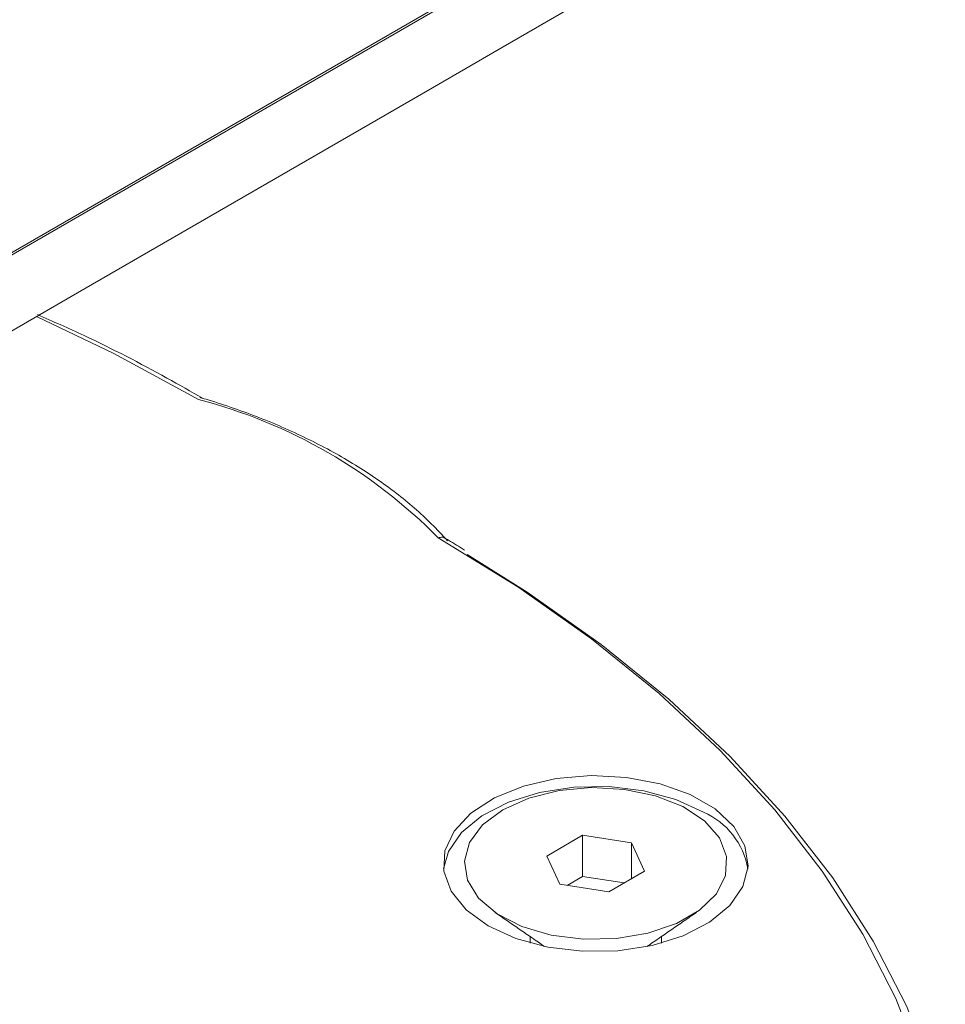
# Model space of a CAD drawing. Units: millimetres. Extents: x 17530 to 24955, y 21 to 5271.
# Drawn here: x 19221 to 19247, y 1433 to 1461 of the extents above; entities that cross this region are included whole.
import ezdxf

# ---------------------------------------------------------------- set-up
doc = ezdxf.new("R2010")
doc.units = ezdxf.units.MM
doc.layers.get('0').update_dxf_attribs({"lineweight": 15})

msp = doc.modelspace()

# ---------------------------------------------------------------- linework, layer by layer
at = {"color": 7, "linetype": 'Continuous', "lineweight": 15}
for p, q in [((18537.111, 1059.577), (20608.934, 2255.615)), ((20608.961, 2255.701), (18537.138, 1059.663)), ((19236.564, 1437.421), (19235.544, 1436.831)), ((19237.958, 1437.205), (19236.564, 1437.421)), ((19236.564, 1436.247), (19236.564, 1437.421)), ((19238.332, 1436.4), (19237.958, 1437.205)), ((19237.958, 1436.185), (19237.958, 1437.205)), ((19235.544, 1436.831), (19235.918, 1436.027)), ((19236.564, 1436.247), (19236.127, 1435.994)), ((19237.749, 1436.064), (19236.564, 1436.247)), ((19237.312, 1435.811), (19238.332, 1436.4)), ((19235.918, 1436.027), (19237.312, 1435.811))]:
    msp.add_line(p, q, dxfattribs=at)
at = {"color": 7, "linetype": 'Continuous', "lineweight": 15, "flags": 128}
for points in [[(19225.611, 1449.842), (19223.193, 1451.151), (19220.986, 1452.206)], [(19246.223, 1430.902), (19245.494, 1432.769), (19244.551, 1434.604), (19243.399, 1436.398), (19242.044, 1438.145), (19240.49, 1439.835), (19238.746, 1441.463), (19236.819, 1443.02), (19234.716, 1444.499), (19232.448, 1445.895)], [(19233.274, 1445.42), (19234.979, 1444.351), (19237.09, 1442.863), (19239.024, 1441.298), (19240.775, 1439.663), (19242.334, 1437.964), (19243.695, 1436.209), (19244.851, 1434.406), (19245.797, 1432.563), (19246.53, 1430.687)], [(19233.865, 1434.842), (19234.656, 1434.481), (19235.571, 1434.234), (19236.559, 1434.117), (19237.568, 1434.133), (19238.543, 1434.284), (19239.431, 1434.561), (19240.185, 1434.948), (19240.763, 1435.425), (19241.136, 1435.967), (19241.282, 1436.543), (19241.194, 1437.123), (19240.877, 1437.676), (19240.347, 1438.172), (19239.634, 1438.584), (19238.775, 1438.89), (19237.817, 1439.073), (19236.811, 1439.124), (19235.813, 1439.039), (19234.875, 1438.824), (19234.049, 1438.49), (19233.378, 1438.055), (19232.899, 1437.542), (19232.638, 1436.98), (19232.608, 1436.397), (19232.812, 1435.827), (19233.239, 1435.299), (19233.865, 1434.842)], [(19232.6, 1436.463), (19232.74, 1436.959), (19233.112, 1437.501), (19233.691, 1437.978), (19234.445, 1438.365), (19235.333, 1438.641), (19236.308, 1438.792), (19237.317, 1438.809), (19238.305, 1438.691), (19239.219, 1438.445), (19240.011, 1438.084)], [(19234.286, 1438.147), (19233.71, 1437.718), (19233.337, 1437.22), (19233.19, 1436.684), (19233.278, 1436.144), (19233.597, 1435.633), (19234.125, 1435.184), (19234.83, 1434.825), (19235.668, 1434.579), (19236.585, 1434.461), (19237.525, 1434.478), (19238.427, 1434.629), (19239.236, 1434.905), (19239.901, 1435.289), (19240.379, 1435.756), (19240.642, 1436.277), (19240.671, 1436.82), (19240.466, 1437.349), (19240.039, 1437.833), (19239.418, 1438.24), (19238.64, 1438.545), (19237.756, 1438.729), (19236.82, 1438.78), (19235.892, 1438.695), (19235.029, 1438.479), (19234.286, 1438.147)]]:
    msp.add_lwpolyline(points, dxfattribs=at)
at = {"color": 7, "linetype": 'Continuous', "lineweight": 15}
for centre, radius, start, end in [((19221.885, 1435.492), 14.826, 44.5625, 75.4429), ((19239.129, 1436.091), 2.179, 9.8149, 66.1151)]:
    msp.add_arc(centre, radius, start, end, dxfattribs=at)
for points in [[(20555.823, 2299.65), (18484, 1103.612)], [(18534.252, 1055.763), (20606.075, 2251.801)], [(20612.878, 2160.41), (18541.055, 964.372)], [(18557.366, 936.117), (20629.189, 2132.155)], [(20612.878, 1809.99), (18541.055, 613.952)], [(18557.366, 585.697), (20629.189, 1781.735)], [(19234.065, 1435.225), (19235.477, 1434.253)], [(19238.399, 1434.253), (19239.811, 1435.225)], [(19235.063, 1434.538), (19235.063, 1434.352)], [(19238.813, 1434.352), (19238.813, 1434.538)]]:
    msp.add_open_spline(points, degree=1, dxfattribs=at)
for points, knots in [([(19225.742, 1449.87), (19225.398, 1450.066), (19224.305, 1450.688), (19222.742, 1451.499), (19221.46, 1452.066), (19221.013, 1452.263)], [0, 0, 0, 0, 0.229952, 0.731409, 1, 1, 1, 1]), ([(19232.709, 1445.817), (19232.558, 1445.98), (19232.121, 1446.452), (19231.267, 1447.186), (19230.106, 1447.988), (19228.799, 1448.707), (19227.39, 1449.327), (19226.312, 1449.703), (19225.728, 1449.878), (19225.647, 1449.902)], [0, 0, 0, 0, 0.093895, 0.271277, 0.448926, 0.626747, 0.804579, 0.973019, 1, 1, 1, 1]), ([(19232.627, 1445.894), (19232.612, 1445.902), (19232.576, 1445.921), (19232.513, 1445.917), (19232.467, 1445.903), (19232.45, 1445.896), (19232.448, 1445.895)], [0, 0, 0, 0, 0.3071875, 0.7361948, 0.9794846, 1, 1, 1, 1]), ([(19233.196, 1445.552), (19233.046, 1445.646), (19232.861, 1445.764), (19232.666, 1445.875), (19232.628, 1445.897)], [0, 0, 0, 0, 0.806978, 1, 1, 1, 1])]:
    msp.add_open_spline(points, degree=3, knots=knots, dxfattribs=at)

doc.saveas('drawing.dxf')
